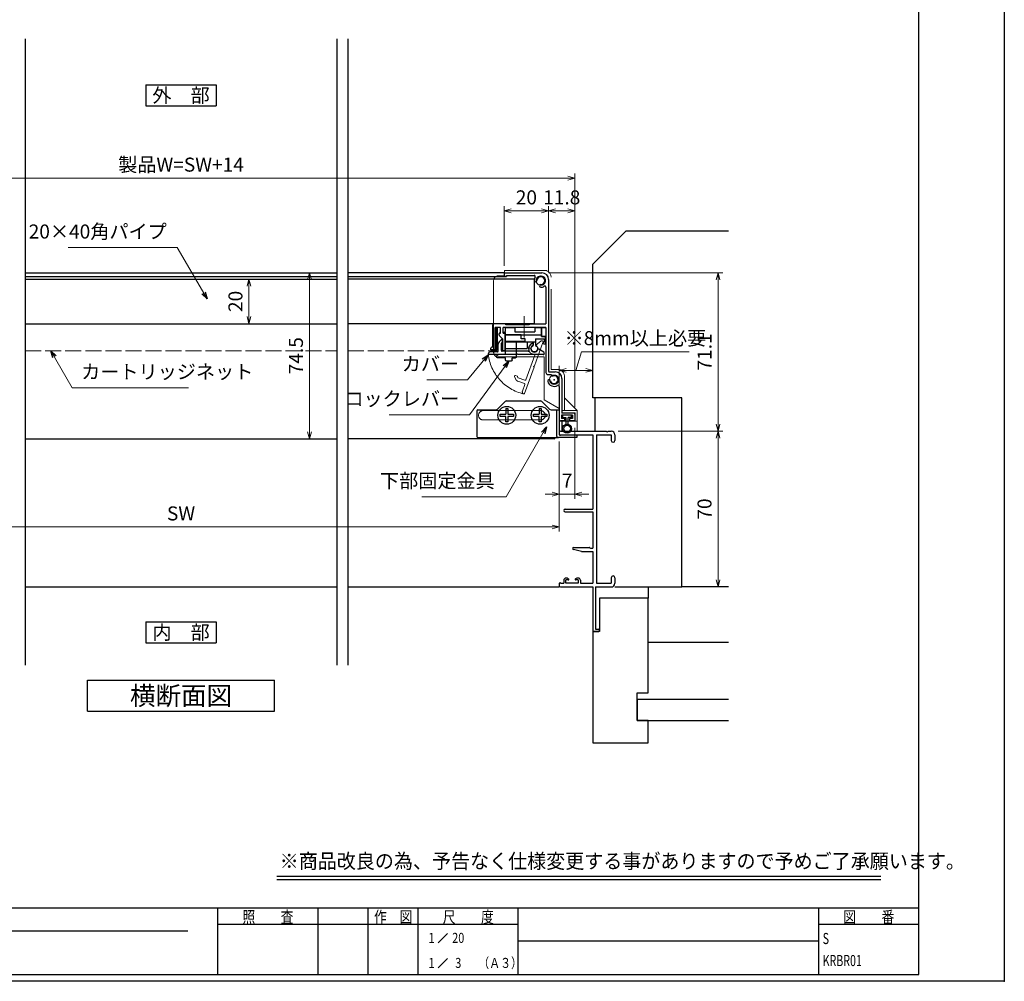
# Model space of a CAD drawing. Units: millimetres. Extents: x -1 to 1228, y 12 to 867.
# Drawn here: x 786 to 1228, y 12 to 444 of the extents above; entities that cross this region are included whole.
import ezdxf
from ezdxf.enums import TextEntityAlignment as Align

# ---------------------------------------------------------------- set-up
doc = ezdxf.new("R2010")
doc.units = ezdxf.units.MM
doc.header["$LTSCALE"] = 3
doc.linetypes.add('ACAD_ISO02W100', pattern=[15, 12, -3])
doc.linetypes.add('ACAD_ISO04W100', pattern=[30, 24, -3, 0, -3])
doc.layers.get('0').update_dxf_attribs({"lineweight": 25})
doc.layers.get('Defpoints').update_dxf_attribs({"color": 151, "lineweight": 25})
for name, color, linetype, lineweight in [('0000寸法', 4, 'Continuous', 20), ('003', 2, 'Continuous', 25), ('006', 4, 'ACAD_ISO04W100', 20), ('007', 4, 'ACAD_ISO02W100', 20)]:
    doc.layers.add(name, color=color, linetype=linetype, lineweight=lineweight)
for name, color, linetype in [('0000躯体', 253, 'Continuous'), ('_DANMEN', 7, 'Continuous'), ('_TEXT', 51, 'Continuous'), ('_ZUWAKU', 252, 'Continuous')]:
    doc.layers.add(name, color=color, linetype=linetype)
doc.styles.add('AT_VECTOR', font='romans.shx', dxfattribs={"bigfont": 'extfont.shx'})
doc.styles.add('DIM', font='romans.shx', dxfattribs={"width": 0.75, "bigfont": 'extfont.shx'})
doc.styles.add('ST_DESIGN', font='romans.shx', dxfattribs={"width": 0.8, "height": 4, "bigfont": 'extfont2.shx'})
doc.dimstyles.new('DIM', dxfattribs={"dimtxt": 3, "dimasz": 1.5, "dimexe": 1, "dimexo": 1.5, "dimgap": 1, "dimtad": 1, "dimdsep": 46, "dimtxsty": 'DIM', "dimblk": 'OPEN30', "dimcen": 0, "dimclrd": 4, "dimclre": 4, "dimclrt": 7, "dimadec": 0, "dimazin": 0, "dimtfac": 1, "dimtmove": 0, "dimatfit": 3, "dimldrblk": 'OPEN30', "dimfxl": 0, "dimlwd": 20, "dimlwe": 20, "dimarcsym": 0})

# ---------------------------------------------------------------- blocks, each defined once
blk = doc.blocks.new('AJ0169C-ANI3')
at = {"layer": '_DANMEN', "color": 7, "linetype": 'Continuous'}
for p, q in [((-12.5, 44.5), (-12.5, 43.5)), ((-12, 45), (8.54, 45)), ((9.46, 45), (10.85, 45)), ((-12.2, 43.2), (-12.06, 43.2)), ((-11.8, 43.35), (2.5, 43.35)), ((2.5, 43.35), (2.5, 10)), ((4.15, 43.35), (4.15, -23.35)), ((4.15, 43.35), (10.85, 43.35)), ((10.85, 43.35), (10.85, 40.82)), ((12.5, 43.35), (12.5, 40.82)), ((-9.9, 10), (2.5, 10)), ((-9.9, 8.8), (2.5, 8.8)), ((2.5, 8.8), (2.5, -7.6)), ((-2.5, -9.1), (-6.16, -8.19)), ((-6.05, -7.3), (1.08, -7.3)), ((1.29, -7.39), (1.5, -7.6)), ((1.5, -7.6), (2.5, -7.6)), ((-2.5, -9.1), (2.5, -9.1)), ((2.5, -9.1), (2.5, -23.35)), ((-10.5, -22), (-10.5, -23.35)), ((-9.1, -21), (-9.5, -21)), ((-9.5, -23.35), (-9.5, -21.85)), ((-8.45, -21.85), (-9.5, -21.85)), ((-8.63, -21.12), (-8.31, -21.28)), ((-4.87, -21.12), (-5.19, -21.28)), ((-4, -21.85), (-5.05, -21.85)), ((-4, -21), (-4.4, -21)), ((-4, -21.85), (-4, -23.35)), ((-3, -22), (-3, -23.35)), ((10.85, -20.83), (10.85, -23.35)), ((12.5, -20.83), (12.5, -23.35)), ((-12.5, -23.5), (-12.5, -24.5)), ((-12.06, -23.2), (-12.2, -23.2)), ((-12, -25), (2.5, -25)), ((-11.8, -23.35), (-10.5, -23.35)), ((-4, -23.35), (-9.5, -23.35)), ((-3, -23.35), (2.5, -23.35)), ((2.5, -25), (2.5, -44.7)), ((3.7, -25), (10.85, -25)), ((3.7, -25), (3.7, -44)), ((4.15, -23.35), (10.85, -23.35)), ((3.7, -44), (5, -44)), ((2.8, -45), (5.2, -45)), ((5.5, -44.5), (5.5, -44.7))]:
    blk.add_line(p, q, dxfattribs=at)
for centre, radius, start, end in [((-12, 44.5), 0.5, 90, 180), ((9, 45.2), 0.5, 203.5782, 336.4218), ((10.85, 43.35), 1.65, 0, 90), ((-12.2, 43.5), 0.3, 180, 270), ((-12.06, 43.5), 0.3, 270, 330.0013), ((11.68, 40.82), 0.825, 180, 0), ((-9.9, 9.4), 0.6, 90, 270), ((-6.05, -7.75), 0.45, 90, 255.9837), ((1.08, -7.6), 0.3, 45, 90), ((-9.5, -22), 1, 90, 180), ((-9.1, -22), 1, 62.2033, 90), ((-8.45, -21.55), 0.3, 270, 62.2033), ((-5.05, -21.55), 0.3, 117.7967, 270), ((-4.4, -22), 1, 90, 117.7967), ((-4, -22), 1, 0, 90), ((11.68, -20.83), 0.825, 0, 180), ((-12.2, -23.5), 0.3, 90, 180), ((-12, -24.5), 0.5, 180, 270), ((-12.06, -23.5), 0.3, 30.002, 90), ((10.85, -23.35), 1.65, 270, 0), ((5, -44.5), 0.5, 0, 90), ((2.8, -44.7), 0.3, 180, 270), ((5.2, -44.7), 0.3, 270, 0)]:
    blk.add_arc(centre, radius, start, end, dxfattribs=at)
blk = doc.blocks.new('_Open30')
at = {"color": 0, "linetype": 'ByBlock', "lineweight": -2}
for p, q in [((-1, 0.27), (0, 0)), ((0, 0), (-1, -0.27)), ((0, 0), (-1, 0))]:
    blk.add_line(p, q, dxfattribs=at)
blk = doc.blocks.new('*D54')
at = {"layer": '0000寸法', "color": 4, "lineweight": 20, "ltscale": 0.5}
for p, q in [((1023.77, 330.19), (1101.84, 330.19)), ((1099.74, 327.04), (1099.74, 262.24)), ((1054.92, 259.09), (1101.84, 259.09))]:
    blk.add_line(p, q, dxfattribs=at)
at = {"layer": 'Defpoints', "color": 0, "ltscale": 0.5}
for p in [(1020.62, 330.19), (1051.77, 259.09), (1099.74, 259.09)]:
    blk.add_point(p, dxfattribs=at)
at = {"layer": '0000寸法', "color": 4, "lineweight": 20, "ltscale": 0.5, "xscale": 3.15, "yscale": 3.15, "zscale": 3.15}
for p, rotation in [((1099.74, 330.19), 90), ((1099.74, 259.09), 270)]:
    blk.add_blockref('_Open30', p, dxfattribs=dict(at, rotation=rotation))
at = {"layer": '0000寸法', "color": 7, "ltscale": 0.5, "insert": (1094.49, 294.64), "char_height": 6.3, "attachment_point": 5, "rotation": 90, "style": 'DIM'}
blk.add_mtext('71.1', dxfattribs=at)
blk = doc.blocks.new('*D55')
at = {"layer": '0000寸法', "color": 4, "lineweight": 20, "ltscale": 0.5}
for p, q in [((1054.92, 259.09), (1101.84, 259.09)), ((1099.74, 255.94), (1099.74, 192.24)), ((1086.57, 189.09), (1101.84, 189.09))]:
    blk.add_line(p, q, dxfattribs=at)
at = {"layer": 'Defpoints', "color": 0, "ltscale": 0.5}
for p in [(1051.77, 259.09), (1083.42, 189.09), (1099.74, 189.09)]:
    blk.add_point(p, dxfattribs=at)
at = {"layer": '0000寸法', "color": 4, "lineweight": 20, "ltscale": 0.5, "xscale": 3.15, "yscale": 3.15, "zscale": 3.15}
for p, rotation in [((1099.74, 259.09), 90), ((1099.74, 189.09), 270)]:
    blk.add_blockref('_Open30', p, dxfattribs=dict(at, rotation=rotation))
at = {"layer": '0000寸法', "color": 7, "ltscale": 0.5, "insert": (1094.49, 224.09), "char_height": 6.3, "attachment_point": 5, "rotation": 90, "style": 'DIM'}
blk.add_mtext('70', dxfattribs=at)
blk = doc.blocks.new('*D56')
at = {"color": 4, "lineweight": 20, "ltscale": 0.2}
for p, q in [((1035.42, 260.54), (1035.42, 228.66)), ((1028.42, 254.44), (1028.42, 228.66)), ((1025.27, 230.76), (1022.12, 230.76)), ((1035.42, 230.76), (1028.42, 230.76)), ((1038.57, 230.76), (1041.72, 230.76))]:
    blk.add_line(p, q, dxfattribs=at)
at = {"layer": 'Defpoints', "color": 0, "ltscale": 0.2}
for p in [(1035.42, 263.69), (1028.42, 257.59), (1028.42, 230.76)]:
    blk.add_point(p, dxfattribs=at)
at = {"color": 4, "lineweight": 20, "ltscale": 0.2, "xscale": 3.15, "yscale": 3.15, "zscale": 3.15}
blk.add_blockref('_Open30', (1028.42, 230.76), dxfattribs=at)
at = {"color": 4, "lineweight": 20, "ltscale": 0.2, "xscale": 3.15, "yscale": 3.15, "zscale": 3.15, "rotation": 180}
blk.add_blockref('_Open30', (1035.42, 230.76), dxfattribs=at)
at = {"color": 7, "ltscale": 0.2, "insert": (1031.92, 236.01), "char_height": 6.3, "attachment_point": 5, "style": 'DIM'}
blk.add_mtext('7', dxfattribs=at)
blk = doc.blocks.new('*D57')
at = {"color": 4, "lineweight": 20, "ltscale": 0.2}
for p, q in [((688.42, 254.44), (688.42, 213.96)), ((1028.42, 254.44), (1028.42, 213.96)), ((1025.27, 216.06), (691.57, 216.06))]:
    blk.add_line(p, q, dxfattribs=at)
at = {"layer": 'Defpoints', "color": 0, "ltscale": 0.2}
for p in [(688.42, 257.59), (1028.42, 257.59), (688.42, 216.06)]:
    blk.add_point(p, dxfattribs=at)
at = {"color": 4, "lineweight": 20, "ltscale": 0.2, "xscale": 3.15, "yscale": 3.15, "zscale": 3.15, "rotation": 180}
blk.add_blockref('_Open30', (688.42, 216.06), dxfattribs=at)
at = {"color": 4, "lineweight": 20, "ltscale": 0.2, "xscale": 3.15, "yscale": 3.15, "zscale": 3.15}
blk.add_blockref('_Open30', (1028.42, 216.06), dxfattribs=at)
at = {"color": 7, "ltscale": 0.2, "insert": (858.42, 221.31), "char_height": 6.3, "attachment_point": 5, "style": 'DIM'}
blk.add_mtext('SW', dxfattribs=at)
blk = doc.blocks.new('AFGD')
at = {"layer": '003'}
for p, q in [((120.93, 66.69), (120.93, 59.49)), ((120.93, 66.69), (130.73, 66.69)), ((130.73, 63.69), (130.73, 66.69)), ((120.93, 63.69), (134.43, 63.69)), ((133.43, 63.69), (133.43, 65.28)), ((134.43, 62.29), (134.43, 65.28)), ((134.43, 62.29), (138.33, 62.29)), ((138.33, 62.29), (138.33, 63.7)), ((138.73, 61.29), (138.73, 63.79)), ((120.93, 59.49), (120.23, 59.49)), ((120.23, 59.49), (120.93, 58.79)), ((120.93, 60.49), (137.13, 60.49)), ((120.93, 58.79), (120.93, 57.19)), ((125.13, 59.19), (134.13, 59.19)), ((125.13, 57.19), (125.13, 59.19)), ((134.13, 57.19), (134.13, 59.19)), ((137.13, 57.19), (137.13, 61.29)), ((137.13, 61.29), (138.73, 61.29)), ((120.93, 57.19), (125.13, 57.19)), ((134.13, 57.19), (137.13, 57.19))]:
    blk.add_line(p, q, dxfattribs=at)
for centre, radius, start, end in [((133.93, 66.69), 1.5, 289.4712, 250.5288), ((138.43, 64.19), 0.5, 306.8699, 258.463)]:
    blk.add_arc(centre, radius, start, end, dxfattribs=at)
blk = doc.blocks.new('ASDG')
at = {"layer": '003'}
for p, q in [((142.48, 115.1), (140.48, 115.1)), ((135.98, 113.1), (135.98, 112.67)), ((136.98, 112.1), (135.98, 112.67)), ((139.98, 113.6), (136.48, 113.6)), ((139.98, 112.1), (136.98, 112.1)), ((139.98, 114.6), (139.98, 113.6)), ((139.98, 112.1), (139.98, 103.3)), ((142.98, 114.6), (142.98, 113.6)), ((142.98, 113.6), (144.48, 113.6)), ((144.98, 113.1), (144.98, 106.3)), ((148.78, 106.3), (139.98, 106.3)), ((148.78, 106.3), (148.78, 105.1)), ((146.98, 103.3), (139.98, 103.3)), ((148.78, 105.1), (146.98, 105.1)), ((146.98, 105.1), (146.98, 103.3))]:
    blk.add_line(p, q, dxfattribs=at)
for centre, start, end in [((140.48, 114.6), 90, 180), ((142.48, 114.6), 0, 90), ((136.48, 113.1), 90, 180), ((144.48, 113.1), 0, 90), ((144.48, 113.1), 0, 90)]:
    blk.add_arc(centre, 0.5, start, end, dxfattribs=at)
blk = doc.blocks.new('DGHJ')
at = {"layer": '003'}
for p, q in [((570.55, -114.52), (572.81, -115.9)), ((570.86, -113.41), (582.06, -113.41)), ((577.51, -114.91), (589.26, -114.91)), ((582.36, -113.71), (582.06, -113.41)), ((582.36, -113.71), (582.66, -113.41)), ((582.66, -113.41), (595.26, -113.41)), ((591.06, -114.91), (591.06, -118.14)), ((591.36, -114.61), (594.56, -114.61)), ((575.26, -117.78), (575.26, -118.27)), ((589.06, -119.11), (589.06, -120.01)), ((589.56, -115.21), (589.56, -118.52)), ((589.57, -120.23), (590.61, -119.21))]:
    blk.add_line(p, q, dxfattribs=at)
for centre, radius, start, end in [((570.86, -114.01), 0.6, 90, 238.7), ((574.76, -116.11), 1.55, 295.622, 165.4047), ((577.51, -115.21), 0.3, 90, 198.08), ((589.26, -115.21), 0.3, 0, 90), ((591.36, -114.91), 0.3, 90, 180), ((594.56, -113.61), 1, 270, 351.7868), ((595.26, -113.71), 0.3, 351.7868, 90), ((572.97, -115.64), 0.3, 238.7, 345.4047), ((575.56, -117.78), 0.3, 115.622, 180), ((575.56, -118.27), 0.3, 180, 290.3544), ((574.76, -116.11), 2.6, 290.3544, 18.08), ((589.36, -119.11), 0.3, 99.5941, 180), ((589.26, -118.52), 0.3, 279.5941, 0), ((589.56, -118.14), 1.5, 314.3, 0), ((589.36, -120.01), 0.3, 180, 314.3)]:
    blk.add_arc(centre, radius, start, end, dxfattribs=at)
blk = doc.blocks.new('stard')
at = {"layer": '003'}
for p, q in [((752.43, 207.74), (769.43, 207.74)), ((752.43, 207.74), (752.43, 207.04)), ((753.43, 206.54), (765.93, 206.54)), ((753.43, 206.54), (753.43, 206.04)), ((772.43, 204.74), (772.43, 163.54)), ((771.23, 201.24), (771.23, 184.89)), ((747.43, 174.39), (747.43, 184.39)), ((753.18, 184.89), (747.93, 184.89)), ((750.83, 183.19), (748.43, 183.19)), ((748.43, 173.19), (748.43, 183.19)), ((750.83, 180.69), (750.83, 183.19)), ((761.13, 183.19), (752.03, 183.19)), ((752.03, 180.69), (752.03, 183.19)), ((753.18, 184.39), (753.18, 184.89)), ((763.68, 184.39), (753.18, 184.39)), ((761.43, 183.49), (761.13, 183.19)), ((761.43, 183.49), (761.73, 183.19)), ((771.23, 183.19), (761.73, 183.19)), ((763.68, 184.89), (771.23, 184.89)), ((763.68, 184.89), (763.68, 184.39)), ((771.23, 183.19), (771.23, 163.04)), ((750.22, 179.6), (751.83, 177.99)), ((751.83, 172.99), (751.83, 177.99)), ((752.03, 180.69), (752.83, 180.69)), ((752.83, 172.99), (752.83, 180.69)), ((746.43, 173.19), (746.43, 173.89)), ((748.43, 173.19), (746.43, 173.19)), ((747.43, 174.39), (746.93, 174.39)), ((752.53, 172.69), (752.13, 172.69)), ((772.23, 162.04), (773.51, 162.04)), ((772.73, 163.24), (775.43, 163.24)), ((778.43, 160.24), (778.43, 144.74)), ((777.23, 156.74), (777.23, 141.74)), ((783.23, 143.74), (778.23, 143.74)), ((778.23, 143.74), (778.23, 142.24)), ((779.58, 142.24), (778.23, 142.24)), ((783.73, 144.74), (778.43, 144.74)), ((779.58, 142.24), (779.58, 141.24)), ((783.23, 142.24), (781.88, 142.24)), ((781.88, 142.24), (781.88, 141.24)), ((783.23, 143.74), (783.23, 142.24)), ((784.23, 144.24), (784.23, 141.24)), ((779.58, 141.24), (777.73, 141.24)), ((784.23, 141.24), (781.88, 141.24))]:
    blk.add_line(p, q, dxfattribs=at)
at = {"layer": '003', "linetype": 'Continuous'}
for p, q in [((750.13, 179.82), (750.13, 180.39)), ((750.43, 180.69), (750.83, 180.69))]:
    blk.add_line(p, q, dxfattribs=at)
at = {"layer": '003'}
for centre, radius, start, end in [((753.43, 207.04), 1, 180, 270), ((765.93, 206.04), 0.5, 329.0503, 90), ((768.93, 204.24), 3, 149.0503, 180), ((766.55, 204.24), 0.625, 180, 0), ((768.93, 204.24), 1.75, 270, 180), ((769.43, 204.74), 3, 0, 90), ((768.93, 201.87), 0.625, 90, 270), ((768.93, 204.24), 3, 270, 300.9497), ((770.73, 201.24), 0.5, 0, 120.9497), ((747.93, 184.39), 0.5, 90, 180), ((750.43, 179.82), 0.3, 180, 225), ((746.93, 173.89), 0.5, 90, 180), ((752.13, 172.99), 0.3, 180, 270), ((752.53, 172.99), 0.3, 270, 0), ((772.23, 163.04), 1, 180, 270), ((772.64, 159.13), 0.625, 15, 195), ((772.73, 163.54), 0.3, 180, 270), ((774.93, 159.74), 1.75, 195, 105), ((773.51, 161.84), 0.2, 13.6058, 90), ((774.31, 162.04), 0.625, 193.6058, 285), ((775.43, 160.24), 3, 0, 90), ((774.93, 159.74), 3, 195, 300.9497), ((776.73, 156.74), 0.5, 0, 120.9497), ((777.73, 141.74), 0.5, 180, 270), ((783.73, 144.24), 0.5, 0, 90)]:
    blk.add_arc(centre, radius, start, end, dxfattribs=at)
at = {"layer": '003', "linetype": 'Continuous'}
blk.add_arc((750.43, 180.39), 0.3, 90, 180, dxfattribs=at)
at = {"layer": '003'}
blk.add_point((774.93, 159.74), dxfattribs=at)
blk = doc.blocks.new('AZSFDDGF')
at = {"layer": '007'}
for p, q in [((124.41, -76.37), (123.03, -78.64)), ((125.52, -76.68), (125.52, -87.88)), ((121.16, -81.08), (120.67, -81.08)), ((124.02, -83.34), (124.02, -95.08)), ((125.22, -88.18), (125.52, -87.88)), ((125.22, -88.18), (125.52, -88.48)), ((125.52, -88.48), (125.52, -101.08)), ((118.71, -95.39), (119.72, -96.43)), ((119.82, -94.88), (118.92, -94.88)), ((123.72, -95.38), (120.42, -95.38)), ((124.02, -96.88), (120.8, -96.88)), ((124.32, -97.18), (124.32, -100.39))]:
    blk.add_line(p, q, dxfattribs=at)
for centre, radius, start, end in [((122.82, -80.58), 1.55, 205.622, 75.4047), ((123.29, -78.79), 0.3, 148.7, 255.4047), ((124.92, -76.68), 0.6, 0, 148.7), ((120.67, -81.38), 0.3, 90, 200.3544), ((122.82, -80.58), 2.6, 200.3544, 288.08), ((121.16, -81.38), 0.3, 25.622, 90), ((123.72, -83.34), 0.3, 0, 108.08), ((118.92, -95.18), 0.3, 90, 224.3), ((120.8, -95.38), 1.5, 224.3, 270), ((119.82, -95.18), 0.3, 9.5941, 90), ((120.42, -95.08), 0.3, 189.5941, 270), ((123.72, -95.08), 0.3, 270, 0), ((124.02, -97.18), 0.3, 0, 90), ((125.32, -100.39), 1, 180, 261.7868), ((125.22, -101.08), 0.3, 261.7868, 0)]:
    blk.add_arc(centre, radius, start, end, dxfattribs=at)
blk = doc.blocks.new('ASDFSTUJ')
at = {"layer": '007'}
for p, q in [((658.2, 17.02), (658.2, 19.52)), ((658.2, 19.52), (676.2, 19.52)), ((653.4, -17.38), (653.4, 15.02)), ((655.4, 17.02), (658.2, 17.02)), ((679.2, -24.98), (679.2, 16.52)), ((676.1, -19.38), (655.4, -19.38)), ((676.1, -38.58), (676.1, -19.38)), ((679.2, -24.98), (682.2, -24.98)), ((685.2, -43.48), (685.2, -27.98)), ((676.1, -38.58), (682.9, -42.51)), ((691, -43.48), (685.2, -37.68)), ((682.9, -48.18), (682.9, -42.51)), ((684.2, -43.48), (691, -43.48)), ((684.2, -44.48), (684.2, -43.48)), ((691, -43.48), (691, -52.68)), ((691, -48.18), (682.9, -48.18)), ((684.2, -44.48), (690, -44.48)), ((684.2, -48.18), (684.2, -52.68)), ((690, -44.48), (690, -48.18)), ((684.2, -52.68), (691, -52.68))]:
    blk.add_line(p, q, dxfattribs=at)
for centre in [(674.6, 14.92), (680.6, -29.58)]:
    blk.add_circle(centre, 2.1, dxfattribs=at)
for centre, radius, start, end in [((676.2, 16.52), 3, 0, 90), ((655.4, 15.02), 2, 90, 180), ((655.4, -17.38), 2, 180, 270), ((682.2, -27.98), 3, 0, 90)]:
    blk.add_arc(centre, radius, start, end, dxfattribs=at)
blk = doc.blocks.new('ZDFGHGVJKGH')
at = {"layer": '003'}
for p, q in [((704.02, -59.72), (707.43, -56.31)), ((708.14, -56.01), (723.31, -56.01)), ((727.43, -59.72), (724.02, -56.31)), ((694.73, -60.51), (694.73, -72.01)), ((695.23, -60.01), (703.31, -60.01)), ((728.14, -60.01), (731.73, -60.01)), ((730.53, -60.01), (730.53, -71.51)), ((731.73, -60.01), (731.73, -71.31)), ((695.23, -72.51), (730.53, -72.51)), ((730.53, -72.51), (731.53, -72.51)), ((739.73, -72.51), (731.53, -72.51)), ((731.73, -71.31), (739.73, -71.31)), ((739.73, -71.31), (739.73, -72.51))]:
    blk.add_line(p, q, dxfattribs=at)
for centre in [(708.23, -62.51), (723.23, -62.51)]:
    blk.add_circle(centre, 4, dxfattribs=at)
for centre, radius, start, end in [((708.14, -57.01), 1, 90, 135), ((723.31, -57.01), 1, 45, 90), ((695.23, -60.51), 0.5, 90, 180), ((703.31, -59.01), 1, 270, 315), ((728.14, -59.01), 1, 225, 270), ((695.23, -72.01), 0.5, 180, 270), ((731.53, -71.51), 1, 180, 270)]:
    blk.add_arc(centre, radius, start, end, dxfattribs=at)
blk = doc.blocks.new('*D81')
at = {"color": 4, "lineweight": 20, "ltscale": 0.2}
for p, q in [((1023.62, 330.34), (1023.62, 360.1)), ((1035.42, 269.84), (1035.42, 360.1)), ((1032.27, 358), (1026.77, 358))]:
    blk.add_line(p, q, dxfattribs=at)
at = {"layer": 'Defpoints', "color": 0, "ltscale": 0.2}
for p in [(1023.62, 358), (1023.62, 327.19), (1035.42, 266.69)]:
    blk.add_point(p, dxfattribs=at)
at = {"color": 4, "lineweight": 20, "ltscale": 0.2, "xscale": 3.15, "yscale": 3.15, "zscale": 3.15, "rotation": 180}
blk.add_blockref('_Open30', (1023.62, 358), dxfattribs=at)
at = {"color": 4, "lineweight": 20, "ltscale": 0.2, "xscale": 3.15, "yscale": 3.15, "zscale": 3.15}
blk.add_blockref('_Open30', (1035.42, 358), dxfattribs=at)
at = {"color": 7, "ltscale": 0.2, "insert": (1029.52, 363.25), "char_height": 6.3, "attachment_point": 5, "style": 'DIM'}
blk.add_mtext('11.8', dxfattribs=at)
blk = doc.blocks.new('*D82')
at = {"color": 4, "lineweight": 20, "ltscale": 0.2}
for p, q in [((1003.62, 333.34), (1003.62, 360.1)), ((1023.62, 330.34), (1023.62, 360.1)), ((1020.47, 358), (1006.77, 358))]:
    blk.add_line(p, q, dxfattribs=at)
at = {"layer": 'Defpoints', "color": 0, "ltscale": 0.2}
for p in [(1003.62, 358), (1003.62, 330.19), (1023.62, 327.19)]:
    blk.add_point(p, dxfattribs=at)
at = {"color": 4, "lineweight": 20, "ltscale": 0.2, "xscale": 3.15, "yscale": 3.15, "zscale": 3.15, "rotation": 180}
blk.add_blockref('_Open30', (1003.62, 358), dxfattribs=at)
at = {"color": 4, "lineweight": 20, "ltscale": 0.2, "xscale": 3.15, "yscale": 3.15, "zscale": 3.15}
blk.add_blockref('_Open30', (1023.62, 358), dxfattribs=at)
at = {"color": 7, "ltscale": 0.2, "insert": (1013.62, 363.25), "char_height": 6.3, "attachment_point": 5, "style": 'DIM'}
blk.add_mtext('20', dxfattribs=at)
blk = doc.blocks.new('*D85')
at = {"color": 4, "lineweight": 20, "ltscale": 0.2}
for p, q in [((681.42, 269.84), (681.42, 374.8)), ((1032.27, 372.7), (684.57, 372.7)), ((1035.42, 269.84), (1035.42, 374.8))]:
    blk.add_line(p, q, dxfattribs=at)
at = {"layer": 'Defpoints', "color": 0, "ltscale": 0.2}
for p in [(681.42, 372.7), (681.42, 266.69), (1035.42, 266.69)]:
    blk.add_point(p, dxfattribs=at)
at = {"color": 4, "lineweight": 20, "ltscale": 0.2, "xscale": 3.15, "yscale": 3.15, "zscale": 3.15, "rotation": 180}
blk.add_blockref('_Open30', (681.42, 372.7), dxfattribs=at)
at = {"color": 4, "lineweight": 20, "ltscale": 0.2, "xscale": 3.15, "yscale": 3.15, "zscale": 3.15}
blk.add_blockref('_Open30', (1035.42, 372.7), dxfattribs=at)
at = {"color": 7, "ltscale": 0.2, "insert": (858.42, 377.95), "char_height": 6.3, "attachment_point": 5, "style": 'DIM'}
blk.add_mtext('製品W=SW+14', dxfattribs=at)
blk = doc.blocks.new('*D86')
at = {"color": 4, "lineweight": 20, "ltscale": 0.2}
for p, q in [((1035.92, 286.36), (1038.44, 294.76)), ((1038.44, 294.76), (1086.78, 294.76)), ((1028.42, 262.24), (1028.42, 288.46)), ((1043.42, 277.24), (1043.42, 288.46)), ((1040.27, 286.36), (1031.57, 286.36))]:
    blk.add_line(p, q, dxfattribs=at)
at = {"layer": 'Defpoints', "color": 0, "ltscale": 0.2}
for p in [(1028.42, 286.36), (1043.42, 274.09), (1028.42, 259.09)]:
    blk.add_point(p, dxfattribs=at)
at = {"color": 4, "lineweight": 20, "ltscale": 0.2, "xscale": 3.15, "yscale": 3.15, "zscale": 3.15, "rotation": 180}
blk.add_blockref('_Open30', (1028.42, 286.36), dxfattribs=at)
at = {"color": 4, "lineweight": 20, "ltscale": 0.2, "xscale": 3.15, "yscale": 3.15, "zscale": 3.15}
blk.add_blockref('_Open30', (1043.42, 286.36), dxfattribs=at)
at = {"color": 7, "ltscale": 0.2, "insert": (1062.61, 300.01), "char_height": 6.3, "attachment_point": 5, "style": 'DIM'}
blk.add_mtext('※8mm以上必要', dxfattribs=at)
blk = doc.blocks.new('*D90')
at = {"color": 4, "lineweight": 20, "ltscale": 0.2}
for p, q in [((895.57, 327.34), (886.85, 327.34)), ((888.95, 324.19), (888.95, 310.49)), ((895.57, 307.34), (886.85, 307.34))]:
    blk.add_line(p, q, dxfattribs=at)
at = {"layer": 'Defpoints', "color": 0, "ltscale": 0.2}
for p in [(898.72, 327.34), (888.95, 307.34), (898.72, 307.34)]:
    blk.add_point(p, dxfattribs=at)
at = {"color": 4, "lineweight": 20, "ltscale": 0.2, "xscale": 3.15, "yscale": 3.15, "zscale": 3.15}
for p, rotation in [((888.95, 327.34), 90), ((888.95, 307.34), 270)]:
    blk.add_blockref('_Open30', p, dxfattribs=dict(at, rotation=rotation))
at = {"color": 7, "ltscale": 0.2, "insert": (883.7, 317.34), "char_height": 6.3, "attachment_point": 5, "rotation": 90, "style": 'DIM'}
blk.add_mtext('20', dxfattribs=at)
blk = doc.blocks.new('*D91')
at = {"color": 4, "lineweight": 20, "ltscale": 0.2}
for p, q in [((904.31, 330.19), (918.23, 330.19)), ((916.13, 327.04), (916.13, 258.84)), ((904.31, 255.69), (918.23, 255.69))]:
    blk.add_line(p, q, dxfattribs=at)
at = {"layer": 'Defpoints', "color": 0, "ltscale": 0.2}
for p in [(901.16, 330.19), (901.16, 255.69), (916.13, 255.69)]:
    blk.add_point(p, dxfattribs=at)
at = {"color": 4, "lineweight": 20, "ltscale": 0.2, "xscale": 3.15, "yscale": 3.15, "zscale": 3.15}
for p, rotation in [((916.13, 330.19), 90), ((916.13, 255.69), 270)]:
    blk.add_blockref('_Open30', p, dxfattribs=dict(at, rotation=rotation))
at = {"color": 7, "ltscale": 0.2, "insert": (910.88, 292.94), "char_height": 6.3, "attachment_point": 5, "rotation": 90, "style": 'DIM'}
blk.add_mtext('74.5', dxfattribs=at)

msp = doc.modelspace()

# ---------------------------------------------------------------- linework, layer by layer
at = {"ltscale": 0.5}
for p, q in [((788.418, 189.0863), (928.418, 189.0863)), ((933.418, 189.0863), (1028.418, 189.0863))]:
    msp.add_line(p, q, dxfattribs=at)
msp.add_lwpolyline([(1000.0147, 305.4363), (1000.5213, 305.4363), (1000.5213, 295.4363), (1000.0147, 295.4363)], close=True)
msp.add_point((1228.4, 12))
at = {"layer": '0000躯体', "linetype": 'Continuous'}
for p, q in [((1043.418, 334.0863), (1058.418, 349.0863)), ((1058.418, 349.0863), (1104.4194, 349.0863)), ((1043.418, 274.0863), (1043.418, 334.0863)), ((1083.418, 274.0863), (1043.418, 274.0863)), ((1083.418, 189.0863), (1083.418, 274.0863)), ((1053.418, 189.0863), (1083.418, 189.0863)), ((1068.418, 189.0863), (1068.418, 184.0863)), ((1104.4194, 189.0863), (1083.418, 189.0863)), ((1068.418, 184.0863), (1046.418, 184.0863)), ((1046.418, 184.0863), (1046.418, 169.0863)), ((1068.418, 141.5863), (1068.418, 184.0863)), ((1043.418, 169.0863), (1043.418, 119.0863)), ((1046.418, 169.0863), (1043.418, 169.0863)), ((1104.4194, 164.0863), (1068.418, 164.0863)), ((1063.418, 129.0863), (1063.418, 141.5863)), ((1063.418, 141.5863), (1068.418, 141.5863)), ((1104.4194, 138.5863), (1063.418, 138.5863)), ((1063.418, 138.5863), (1063.418, 129.0863)), ((1063.418, 129.0863), (1104.4194, 129.0863)), ((1068.418, 129.0863), (1063.418, 129.0863)), ((1068.418, 119.0863), (1068.418, 129.0863)), ((1043.418, 119.0863), (1068.418, 119.0863))]:
    msp.add_line(p, q, dxfattribs=at)
at = {"layer": '0000躯体', "ltscale": 0.5}
msp.add_line((1044.418, 274.0863), (1044.418, 259.0863), dxfattribs=at)
at = {"layer": '003'}
for p, q in [((842.668, 414.6158), (874.168, 414.6158)), ((842.668, 414.6158), (842.668, 405.1658)), ((874.168, 414.6158), (874.168, 405.1658)), ((842.668, 405.1658), (874.168, 405.1658)), ((788.418, 330.1863), (928.418, 330.1863)), ((1003.618, 330.1863), (933.418, 330.1863)), ((788.418, 327.3363), (928.418, 327.3363)), ((1017.118, 327.3363), (933.418, 327.3363)), ((788.418, 307.3363), (928.418, 307.3363)), ((1017.118, 307.3363), (933.418, 307.3363)), ((1001.818, 265.6863), (1001.818, 266.6863)), ((1001.818, 266.6863), (1004.318, 266.6863)), ((1004.318, 265.6863), (1001.818, 265.6863)), ((1004.318, 269.1863), (1005.318, 269.1863)), ((1004.318, 269.1863), (1004.318, 266.6863)), ((1004.318, 263.1863), (1004.318, 265.6863)), ((1005.318, 269.1863), (1005.318, 266.6863)), ((1005.318, 266.6863), (1007.818, 266.6863)), ((1007.818, 265.6863), (1005.318, 265.6863)), ((1005.318, 265.6863), (1005.318, 263.1863)), ((1007.818, 266.6863), (1007.818, 265.6863)), ((1016.818, 265.6863), (1016.818, 266.6863)), ((1016.818, 266.6863), (1019.318, 266.6863)), ((1019.318, 265.6863), (1016.818, 265.6863)), ((1019.318, 269.1863), (1020.318, 269.1863)), ((1019.318, 269.1863), (1019.318, 266.6863)), ((1019.318, 263.1863), (1019.318, 265.6863)), ((1020.318, 269.1863), (1020.318, 266.6863)), ((1020.318, 266.6863), (1022.818, 266.6863)), ((1022.818, 265.6863), (1020.318, 265.6863)), ((1020.318, 265.6863), (1020.318, 263.1863)), ((1022.818, 266.6863), (1022.818, 265.6863)), ((1029.918, 266.1863), (1029.918, 265.1863)), ((1033.918, 265.1863), (1033.918, 266.1863)), ((1005.318, 263.1863), (1004.318, 263.1863)), ((1020.318, 263.1863), (1019.318, 263.1863)), ((1029.618, 263.5863), (1029.618, 259.0863)), ((1029.918, 265.1863), (1031.418, 265.1863)), ((1031.418, 265.1863), (1031.418, 262.1228)), ((1032.418, 262.1228), (1032.418, 265.1863)), ((1033.918, 265.1863), (1032.418, 265.1863)), ((788.418, 255.6863), (928.418, 255.6863)), ((1026.118, 255.6863), (933.418, 255.6863)), ((842.668, 173.4396), (842.668, 163.9896)), ((842.668, 173.4396), (874.168, 173.4396)), ((874.168, 173.4396), (874.168, 163.9896)), ((842.668, 163.9896), (874.168, 163.9896)), ((816.418, 147.25), (900.418, 147.25)), ((816.418, 133.25), (816.418, 147.25)), ((900.418, 133.25), (900.418, 147.25)), ((816.418, 133.25), (900.418, 133.25))]:
    msp.add_line(p, q, dxfattribs=at)
at = {"layer": '003', "ltscale": 0.2}
for p, q in [((788.418, 328.4863), (928.418, 328.4863)), ((933.418, 328.4863), (1004.618, 328.4863)), ((1017.118, 327.3363), (1017.118, 307.3363)), ((901.5225, 59.1951), (1172.9288, 59.1951)), ((901.5225, 57.6951), (1172.9288, 57.6951))]:
    msp.add_line(p, q, dxfattribs=at)
at = {"layer": '003'}
msp.add_lwpolyline([(1020.418, 305.6363), (1022.418, 305.6363), (1022.418, 301.6363), (1020.418, 301.6363)], close=True, dxfattribs=at)
for radius in [2, 1.5]:
    msp.add_circle((1031.918, 260.1863), radius, dxfattribs=at)
msp.add_arc((1026.118, 256.1863), 0.5, 270, 0, dxfattribs=at)
at = {"layer": '006'}
msp.add_line((1012.618, 301.2032), (1012.618, 310.6695), dxfattribs=at)
at = {"layer": '007'}
for p, q in [((1000.268, 305.4363), (1000.268, 295.1363)), ((994.218, 268.2863), (1020.018, 268.2863)), ((1020.018, 264.0863), (994.218, 264.0863))]:
    msp.add_line(p, q, dxfattribs=at)
at = {"layer": '007', "ltscale": 0.2}
for p, q in [((788.418, 295.1363), (928.418, 295.1363)), ((933.418, 295.1363), (1000.268, 295.1363))]:
    msp.add_line(p, q, dxfattribs=at)
at = {"layer": '007'}
for centre, radius, start, end in [((1017.218, 296.1363), 20.938, 186.77286, 256.581945), ((994.218, 266.1863), 2.1, 90, 270), ((1020.018, 266.1863), 2.1, 270, 90)]:
    msp.add_arc(centre, radius, start, end, dxfattribs=at)
at = {"layer": '_ZUWAKU', "color": 7, "linetype": 'Continuous'}
for p, q in [((1190, 15), (1190, 855)), ((20, 45), (1190, 45)), ((875, 15), (875, 45)), ((920, 15), (920, 45)), ((942.5, 15), (942.5, 45)), ((965, 15), (965, 45)), ((1010, 15), (1010, 45)), ((1010, 15), (1010, 45)), ((1145, 15), (1145, 45)), ((1010, 37.5), (875, 37.5)), ((1190, 37.5), (1145, 37.5)), ((861.5, 34.5), (588.5, 34.5)), ((974, 29.25), (978.2426, 33.4926)), ((1145, 30), (1010, 30)), ((974, 18), (978.2426, 22.2426)), ((20, 15), (1190, 15))]:
    msp.add_line(p, q, dxfattribs=at)
at = {"layer": 'Defpoints', "ltscale": 0.2}
for p, q in [((788.418, 435.3054), (788.418, 154.0277)), ((928.418, 435.3054), (928.418, 154.0277)), ((933.418, 435.3054), (933.418, 154.0277))]:
    msp.add_line(p, q, dxfattribs=at)
at = {"layer": 'Defpoints', "ltscale": 0.5}
msp.add_lwpolyline([(-1, 867), (1228.4, 867), (1228.4, 12), (-1, 12)], close=True, dxfattribs=at)

# ---------------------------------------------------------------- block references
at = {"layer": '003'}
for name, p in [('stard', (251.1884, 122.4442)), ('ASDFSTUJ', (345.5148, 311.7698)), ('ZDFGHGVJKGH', (296.5907, 328.6988))]:
    msp.add_blockref(name, p, dxfattribs=at)
at = {"layer": '003', "xscale": -1, "rotation": 180}
for name, p in [('AFGD', (883.2857, 362.8267)), ('ASDG', (864.2358, 405.6338))]:
    msp.add_blockref(name, p, dxfattribs=at)
at = {"layer": '003'}
for name, p, rotation in [('AZSFDDGF', (929.3615, 413.8688), 340.0000000000104), ('DGHJ', (1591.9757, 180.0255), 180)]:
    msp.add_blockref(name, p, dxfattribs=dict(at, rotation=rotation))
at = {"layer": '_DANMEN'}
msp.add_blockref('AJ0169C-ANI3', (1040.918, 214.0863), dxfattribs=at)

# ---------------------------------------------------------------- texts
at = {"style": 'AT_VECTOR'}
for s, height, p in [('外\u3000部', 6.3, (858.418, 409.8908)), ('内\u3000部', 6.3, (858.418, 168.7146)), ('横断面図', 8.4, (858.418, 140.25))]:
    msp.add_text(s, height=height, dxfattribs=at).set_placement(p, align=Align.MIDDLE_CENTER)
at = {"style": 'AT_VECTOR', "width": 0.95}
msp.add_text('※商品改良の為、予告なく仕様変更する事がありますので予めご了承願います。', height=6.6, dxfattribs=at).set_placement((902.7636, 65.9894), align=Align.MIDDLE_LEFT)
at = {"color": 7, "ltscale": 0.2, "char_height": 6.3, "style": 'DIM'}
for s, insert, attachment_point in [('カバー', (983.3829, 284.1601), 9), ('カートリッジネット', (813.5493, 280.6256), 7), ('ロックレバー', (983.4101, 268.512), 9), ('下部固定金具', (999.4027, 231.6918), 9)]:
    msp.add_mtext(s, dxfattribs=dict(at, insert=insert, attachment_point=attachment_point))
at = {"layer": '003', "color": 7, "ltscale": 0.2, "insert": (852.0149, 343.6053), "char_height": 6.3, "attachment_point": 9, "style": 'DIM'}
msp.add_mtext('20×40角パイプ', dxfattribs=at)
at = {"layer": '_TEXT', "color": 51, "linetype": 'Continuous', "style": 'ST_DESIGN', "width": 0.8}
for s, height, p in [('照\u3000\u3000査', 5.25, (897.5, 38.25)), ('尺\u3000\u3000度', 5.25, (987.5, 38.25)), ('作\u3000図', 5.25, (953.75, 38.25)), ('図\u3000\u3000番', 5.25, (1167.5, 38.25)), ('1', 4.5, (971, 29.25)), ('20', 4.5, (983, 29.25)), ('1', 4.5, (971, 18)), ('3', 4.5, (983, 18))]:
    msp.add_text(s, height=height, dxfattribs=at).set_placement(p, align=Align.CENTER)
at = {"layer": '_TEXT', "color": 51, "linetype": 'Continuous', "style": 'ST_DESIGN', "width": 0.7}
for s, p in [('S', (1146.7864, 31.2265)), ('KRBR01', (1146.7864, 21.31))]:
    msp.add_text(s, height=5, dxfattribs=at).set_placement(p, align=Align.MIDDLE_LEFT)
at = {"layer": '_TEXT', "color": 51, "linetype": 'Continuous', "style": 'ST_DESIGN', "width": 0.8}
msp.add_text('（Ａ３）', height=4.5, dxfattribs=at).set_placement((992, 18))

# ---------------------------------------------------------------- dimensions: what is measured, and where the dimension line sits
at = {"ltscale": 0.2}
for base, p1, p2, text, override, picture, middle in [((681.418, 372.6967), (1035.418, 266.6863), (681.418, 266.6863), '製品W=SW+14', {"dimscale": 2.1, "dimadec": 2, "dimazin": 2, "dimtfill": 1}, '*D85', (858.418, 377.9467)), ((1028.418, 286.3623), (1043.418, 274.0863), (1028.418, 259.0863), '※8mm以上必要', {"dimscale": 2.1, "dimadec": 2, "dimazin": 2, "dimtmove": 1, "dimtfill": 1}, '*D86', (1040.538, 300.0123)), ((688.418, 216.0578), (1028.418, 257.5863), (688.418, 257.5863), 'SW', {"dimscale": 2.1, "dimadec": 2, "dimazin": 2, "dimtfill": 1}, '*D57', (858.418, 221.3078))]:
    dim = msp.add_linear_dim(base=base, p1=p1, p2=p2, text=text, dimstyle='DIM', override=override, dxfattribs=at)
    dim.commit()
    dim.dimension.update_dxf_attribs({"geometry": picture, "text_midpoint": middle})
dim = msp.add_linear_dim(base=(1003.618, 357.9967), p1=(1023.618, 327.1863), p2=(1003.618, 330.1863), dimstyle='DIM', override={"dimscale": 2.1, "dimadec": 2, "dimazin": 2, "dimtmove": 1, "dimtfill": 1}, dxfattribs=at)
dim.commit()
dim.dimension.update_dxf_attribs({"geometry": '*D82', "text_midpoint": (1013.618, 363.2467)})
for base, p1, p2, picture, middle in [((1023.618, 357.9967), (1035.418, 266.6863), (1023.618, 327.1863), '*D81', (1029.518, 357.9967)), ((1028.418, 230.7578), (1035.418, 263.6863), (1028.418, 257.5863), '*D56', (1031.918, 230.7578))]:
    dim = msp.add_linear_dim(base=base, p1=p1, p2=p2, dimstyle='DIM', override={"dimscale": 2.1, "dimadec": 2, "dimazin": 2, "dimtfill": 1}, dxfattribs=at)
    dim.commit()
    dim.dimension.update_dxf_attribs({"geometry": picture, "text_midpoint": middle, "dimtype": 160})
for base, p1, p2, picture, middle in [((916.1255, 255.6863), (901.1639, 330.1863), (901.1639, 255.6863), '*D91', (910.8755, 292.9363)), ((888.9468, 307.3363), (898.718, 327.3363), (898.718, 307.3363), '*D90', (883.6968, 317.3363))]:
    dim = msp.add_linear_dim(base=base, p1=p1, p2=p2, angle=90, dimstyle='DIM', override={"dimscale": 2.1, "dimadec": 2, "dimazin": 2, "dimtfill": 1}, dxfattribs=at)
    dim.commit()
    dim.dimension.update_dxf_attribs({"geometry": picture, "text_midpoint": middle})
at = {"layer": '0000寸法', "ltscale": 0.5}
for base, p1, p2, override, picture, middle in [((1099.7444, 259.0863), (1020.618, 330.1863), (1051.768, 259.0863), {"dimscale": 2.1, "dimadec": 2, "dimazin": 2, "dimtfill": 1}, '*D54', (1094.4944, 294.6363)), ((1099.7444, 189.0863), (1051.768, 259.0863), (1083.418, 189.0863), {"dimscale": 2.1, "dimadec": 2, "dimazin": 2, "dimtmove": 1, "dimtfill": 1}, '*D55', (1094.4944, 224.0863))]:
    dim = msp.add_linear_dim(base=base, p1=p1, p2=p2, angle=90, dimstyle='DIM', override=override, dxfattribs=at)
    dim.commit()
    dim.dimension.update_dxf_attribs({"geometry": picture, "text_midpoint": middle})

# ---------------------------------------------------------------- leaders
at = {"ltscale": 0.2, "annotation_type": 0, "has_hookline": 1}
for points, hookline_direction, text_width in [([(799.9695, 295.1363), (809.5596, 278.5256), (811.4493, 278.5256)], 0, 48.195), ([(996.4628, 293.3753), (987.1056, 282.0601), (985.4829, 282.0601)], 1, 14.49), ([(1005.718, 290.5363), (987.9886, 266.412), (985.5101, 266.412)], 1, 31.5), ([(1022.6954, 260.9762), (1004.5756, 229.5918), (1001.5027, 229.5918)], 1, 32.76)]:
    msp.add_leader(points, dimstyle='DIM', override={"dimscale": 2.1, "dimgap": 1, "dimtad": 1, "dimadec": 2, "dimazin": 2, "dimtfill": 1}, dxfattribs=dict(at, hookline_direction=hookline_direction, text_width=text_width))
at = {"layer": '003', "ltscale": 0.2, "annotation_type": 0, "has_hookline": 1, "hookline_direction": 1, "text_width": 44.3475}
msp.add_leader([(870.1312, 318.5189), (856.6335, 341.5053), (854.1149, 341.5053)], dimstyle='DIM', override={"dimscale": 2.1, "dimgap": 1, "dimtad": 1, "dimadec": 2, "dimazin": 2, "dimtfill": 1}, dxfattribs=at)

doc.saveas('drawing.dxf')
